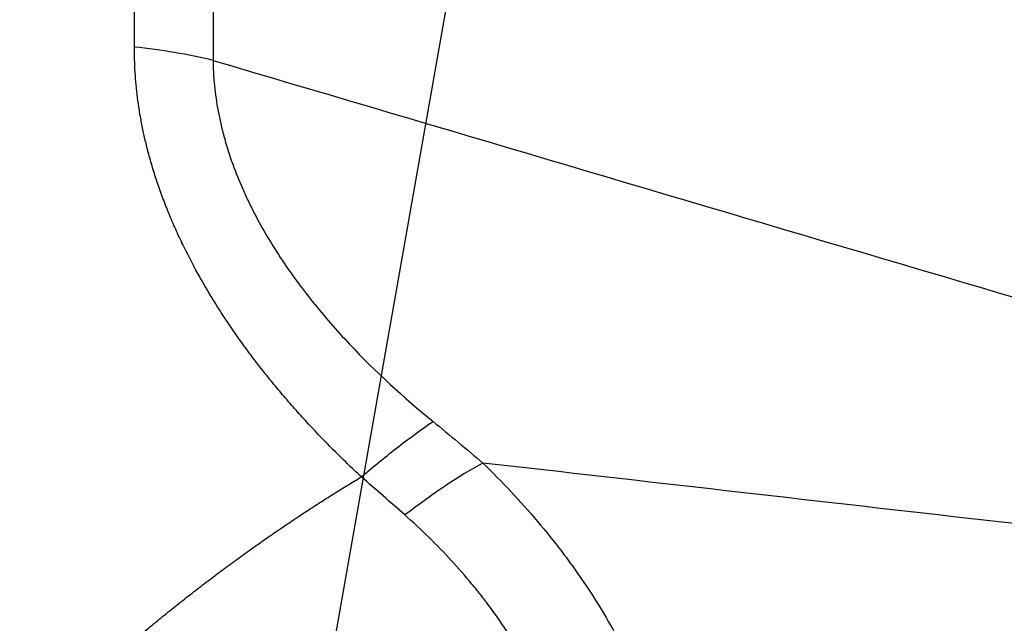
# Model space of a CAD drawing. Units: millimetres. Extents: x 201 to 309, y 163 to 319.
# Drawn here: x 284 to 286, y 283 to 284 of the extents above; entities that cross this region are included whole.
import ezdxf

# ---------------------------------------------------------------- set-up
doc = ezdxf.new("R2010")
doc.units = ezdxf.units.MM
doc.layers.add('1', color=4, linetype='Continuous')
doc.layers.add('NOCUT', color=7, linetype='Continuous')

msp = doc.modelspace()

# ---------------------------------------------------------------- linework, layer by layer
at = {"layer": '1'}
for p, q in [((283.8489, 284.3941), (283.8499, 284.7779)), ((284.0344, 284.7454), (284.0334, 284.3628))]:
    msp.add_line(p, q, dxfattribs=at)
for centre, major_axis, ratio, start_param, end_param in [((283.6834, 284.0116), (0.8, -0.0021), 0.489185, 1.119201, 1.363547), ((284.3387, 282.8855), (-0.5568, -0.5745), 0.261273, 3.844417, 4.195456)]:
    msp.add_ellipse(centre, major_axis=major_axis, ratio=ratio, start_param=start_param, end_param=end_param, dxfattribs=at)
for points, degree, knots in [([(284.3814, 283.3853), (284.1384, 283.6123), (284.0029, 283.8535), (283.8483, 284.1289), (283.8489, 284.3941)], 2, [0, 0, 0, 0.5, 0.5, 1, 1, 1]), ([(284.0334, 284.3628), (284.0334, 284.3616), (284.0334, 284.3603), (284.0334, 284.3578), (284.0335, 284.3541), (284.0337, 284.3454), (284.0345, 284.3279), (284.0373, 284.2932), (284.0416, 284.2635), (284.0527, 284.2044), (284.0633, 284.1653), (284.0839, 284.1069), (284.0915, 284.0875), (284.104, 284.0585), (284.1084, 284.0488), (284.1174, 284.0296), (284.1408, 283.982), (284.1677, 283.9362), (284.2146, 283.8648), (284.24, 283.8301), (284.2943, 283.7623), (284.3232, 283.7292), (284.4144, 283.6323), (284.4801, 283.5721), (284.5497, 283.5153)], 3, [0, 0, 0, 0, 0.003906, 0.003906, 0.007812, 0.015625, 0.03125, 0.0625, 0.125, 0.125, 0.25, 0.25, 0.3125, 0.3125, 0.34375, 0.34375, 0.375, 0.5, 0.5, 0.625, 0.625, 0.75, 0.75, 1, 1, 1, 1]), ([(284.6665, 283.4179), (284.7124, 283.3733), (284.7551, 283.3277), (284.8145, 283.2576), (284.8334, 283.234), (284.8607, 283.1981), (284.8696, 283.1861), (284.887, 283.1619), (284.8955, 283.1498), (284.9367, 283.0889), (284.9657, 283.0401), (285.0157, 282.9423), (285.0367, 282.8933), (285.0533, 282.8442)], 3, [0, 0, 0, 0, 0.25, 0.25, 0.375, 0.375, 0.4375, 0.4375, 0.5, 0.5, 0.75, 0.75, 1, 1, 1, 1]), ([(284.8147, 282.8423), (284.8138, 282.8447), (284.8129, 282.8472), (284.8111, 282.8521), (284.8083, 282.8595), (284.8014, 282.8768), (284.7864, 282.9112), (284.7714, 282.9405), (284.739, 282.9991), (284.714, 283.0379), (284.6786, 283.0861), (284.6713, 283.0958), (284.6564, 283.1149), (284.6336, 283.1433), (284.6092, 283.1711), (284.5587, 283.226), (284.5224, 283.2615), (284.4834, 283.2959)], 3, [0, 0, 0, 0, 0.015625, 0.015625, 0.03125, 0.0625, 0.125, 0.25, 0.25, 0.5, 0.5, 0.5625, 0.5625, 0.625, 0.75, 0.75, 1, 1, 1, 1])]:
    msp.add_open_spline(points, degree=degree, knots=knots, dxfattribs=at)
for points, degree in [([(284.0334, 284.3628), (285.0191, 284.0711), (286.0049, 283.7793), (286.9907, 283.4876)], 3), ([(284.3814, 283.3853), (284.4116, 283.4112), (284.4704, 283.4591), (284.5244, 283.4982), (284.5497, 283.5153)], 3), ([(284.5497, 283.5153), (284.5892, 283.4831), (284.6281, 283.4505), (284.6665, 283.4179)], 3), ([(286.9456, 283.1579), (286.1859, 283.2445), (285.4262, 283.3312), (284.6665, 283.4179)], 3), ([(283.8484, 283.0024), (284.1082, 283.2218), (284.3814, 283.3853)], 2), ([(284.4834, 283.2959), (284.4496, 283.3256), (284.4158, 283.3556), (284.3814, 283.3853)], 3)]:
    msp.add_open_spline(points, degree=degree, dxfattribs=at)
at = {"layer": 'NOCUT'}
msp.add_line((285.0536, 287.1727), (281.1448, 265.0045), dxfattribs=at)

doc.saveas('drawing.dxf')
